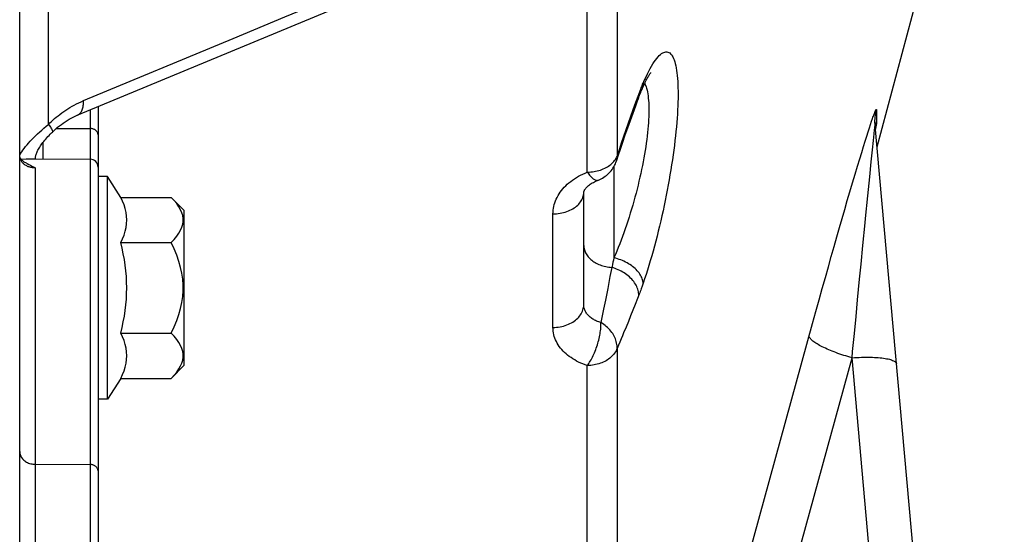
# Model space of a CAD drawing. Units: millimetres. Extents: x 0 to 594, y 0 to 420.
# Drawn here: x 333 to 349, y 207 to 215 of the extents above; entities that cross this region are included whole.
import ezdxf

# ---------------------------------------------------------------- set-up
doc = ezdxf.new("R2010")
doc.units = ezdxf.units.MM
doc.header["$LTSCALE"] = 32.67
doc.layers.get('0').update_dxf_attribs({"linetype": 'CONTINUOUS'})
doc.layers.add('AXES', color=7, linetype='CONTINUOUS')
doc.layers.add('SOLIDES', color=7, linetype='CONTINUOUS')
doc.styles.get("Standard").update_dxf_attribs({"font": 'txt', "width": 0.85})
doc.dimstyles.new('DIMSTYLE_3', dxfattribs={"dimtxt": 3.5, "dimasz": 3.5, "dimexe": 1.5, "dimexo": 1, "dimgap": 0.875, "dimtad": 1, "dimdec": 4, "dimlfac": 4, "dimtxsty": 'STANDARD', "dimblk": '_FILLED', "dimblk1": '_FILLED', "dimblk2": '_FILLED', "dimcen": 0.09, "dimclrt": 5, "dimadec": 0, "dimazin": 0, "dimtp": 0.0001, "dimtm": 0.0001, "dimtfac": 1, "dimtdec": 4, "dimtofl": 0, "dimtmove": 0, "dimatfit": 3, "dimldrblk": '_FILLED', "dimfxl": 1, "dimtolj": 1, "dimarcsym": 0})

# ---------------------------------------------------------------- blocks, each defined once
blk = doc.blocks.new('_FILLED')
at = {"color": 0, "linetype": 'BYBLOCK'}
blk.add_solid([(0, 0), (-1, 0.2143), (-1, -0.2143)], dxfattribs=at)
blk = doc.blocks.new('*D29')
at = {"color": 2, "linetype": 'CONTINUOUS'}
for p, q in [((349.37, 216.744), (349.37, 177.123)), ((333.12, 175.869), (333.12, 142.294)), ((349.37, 170.717), (349.37, 142.294)), ((333.12, 143.794), (341.245, 143.794)), ((349.37, 143.794), (341.245, 143.794)), ((341.245, 143.794), (360.144, 143.794))]:
    blk.add_line(p, q, dxfattribs=at)
at = {"color": 2, "linetype": 'CONTINUOUS', "xscale": 3.5, "yscale": 3.5, "zscale": 3.5, "rotation": 180}
blk.add_blockref('_FILLED', (333.12, 143.794), dxfattribs=at)
at = {"color": 2, "linetype": 'CONTINUOUS', "xscale": 3.5, "yscale": 3.5, "zscale": 3.5}
blk.add_blockref('_FILLED', (349.37, 143.794), dxfattribs=at)
at = {"color": 5, "linetype": 'CONTINUOUS', "insert": (354.194, 148.169), "char_height": 3.5, "width": 8.925, "attachment_point": 1, "line_spacing_factor": 0.9}
blk.add_mtext('65', dxfattribs=at)

msp = doc.modelspace()

# ---------------------------------------------------------------- linework, layer by layer
at = {"layer": 'AXES', "color": 7, "linetype": 'CONTINUOUS'}
for p, q in [((346.79907, 212.998598), (347.86967, 216.994132)), ((334.51967, 212.522782), (334.36967, 212.522782)), ((334.730867, 212.191158), (334.51967, 212.522782)), ((334.51967, 208.972782), (334.51967, 212.522782)), ((334.730867, 212.191158), (335.536336, 212.191158)), ((335.536336, 212.191158), (335.74467, 211.982824)), ((335.74467, 209.51274), (335.74467, 211.982824)), ((334.730867, 211.46947), (335.536336, 211.46947)), ((334.730867, 210.026094), (335.536336, 210.026094)), ((335.536336, 209.304406), (335.74467, 209.51274)), ((334.730867, 209.304406), (334.51967, 208.972782)), ((334.730867, 209.304406), (335.536336, 209.304406)), ((334.51967, 208.972782), (334.36967, 208.972782))]:
    msp.add_line(p, q, dxfattribs=at)
for points in [[(334.730867, 211.46947), (334.760675, 211.529408), (334.785035, 211.589427), (334.803949, 211.649528), (334.81738, 211.709736), (334.825364, 211.770025), (334.828003, 211.830314), (334.825364, 211.890603), (334.81738, 211.950892), (334.803949, 212.0111), (334.785035, 212.0712), (334.760675, 212.13122), (334.730867, 212.191158)], [(335.708313, 211.946486), (335.687726, 211.993597), (335.660239, 212.041566), (335.625839, 212.090571), (335.584538, 212.140435), (335.536336, 212.191158)], [(335.536336, 211.46947), (335.584465, 211.520086), (335.62572, 211.569879), (335.660102, 211.618848), (335.687611, 211.666832), (335.708247, 211.713992), (335.722007, 211.760811), (335.728888, 211.807226), (335.728894, 211.853301), (335.722031, 211.899705), (335.708313, 211.946486)], [(335.536336, 210.026094), (335.584465, 210.127327), (335.62572, 210.226912), (335.660102, 210.32485), (335.687611, 210.420818), (335.708247, 210.515138), (335.722007, 210.608776), (335.728888, 210.701607), (335.728894, 210.793756), (335.722031, 210.886564), (335.708313, 210.980126), (335.687726, 211.074347), (335.660239, 211.170287), (335.625839, 211.268297), (335.584538, 211.368024), (335.536336, 211.46947)], [(334.730867, 209.304406), (334.760675, 209.364345), (334.785035, 209.424364), (334.803949, 209.484464), (334.81738, 209.544672), (334.825364, 209.604961), (334.828003, 209.66525), (334.825364, 209.72554), (334.81738, 209.785829), (334.803949, 209.846037), (334.785035, 209.906137), (334.760675, 209.966156), (334.730867, 210.026094)], [(335.708247, 209.548928), (335.722007, 209.595747), (335.728888, 209.642163), (335.728894, 209.688237), (335.722031, 209.734641), (335.708313, 209.781422), (335.687726, 209.828533), (335.660239, 209.876503), (335.625839, 209.925508), (335.584538, 209.975371), (335.536336, 210.026094)], [(335.536336, 209.304406), (335.584465, 209.355023), (335.62572, 209.404815), (335.660102, 209.453784), (335.687611, 209.501768), (335.708247, 209.548928)]]:
    msp.add_lwpolyline(points, dxfattribs=at)
msp.add_arc((332.098499, 210.747782), 2.729505, 344.6685472, 15.3314528, dxfattribs=at)
at = {"layer": 'SOLIDES', "color": 7, "linetype": 'CONTINUOUS'}
for p, q in [((333.11967, 176.869145), (333.11967, 359.994132)), ((334.036284, 213.500403), (341.782194, 216.715469)), ((334.36967, 213.638805), (334.36967, 191.882291)), ((347.619533, 203.832811), (346.769335, 213.330786)), ((333.139536, 212.802395), (333.224381, 212.802921)), ((333.368579, 212.803405), (334.245215, 212.799122)), ((342.642786, 212.773568), (342.668582, 212.851025)), ((342.11967, 210.478097), (342.11967, 212.270126))]:
    msp.add_line(p, q, dxfattribs=at)
at = {"layer": 'SOLIDES', "color": 9, "linetype": 'CONTINUOUS'}
for p, q in [((333.577173, 213.355539), (333.577154, 275.632742)), ((342.651157, 217.272226), (342.651157, 212.843739)), ((342.17692, 212.594101), (342.17692, 217.020144)), ((334.138527, 213.733428), (336.5236, 214.723735)), ((342.952243, 213.71085), (342.996858, 213.833077)), ((342.996858, 213.833077), (343.004694, 213.85424)), ((342.910308, 213.594661), (342.952243, 213.71085)), ((334.245215, 213.587152), (334.245215, 191.757292)), ((342.870835, 213.483966), (342.910308, 213.594661)), ((346.792078, 213.583492), (346.792078, 213.395686)), ((342.796438, 213.271926), (342.833092, 213.376968)), ((342.833092, 213.376968), (342.870835, 213.483966)), ((346.677292, 213.299161), (346.695843, 213.355527)), ((346.695843, 213.355527), (346.712536, 213.405225)), ((346.779214, 213.339724), (346.785096, 213.367828)), ((346.785096, 213.367828), (346.792078, 213.395686)), ((346.791183, 213.38013), (346.790154, 213.370896)), ((333.706346, 213.291844), (334.245215, 213.289492)), ((342.760463, 213.167699), (342.796438, 213.271926)), ((346.634369, 213.165376), (346.656826, 213.235879)), ((346.656826, 213.235879), (346.677292, 213.299161)), ((346.742374, 213.097637), (346.753991, 213.206014)), ((346.753991, 213.206014), (346.760737, 213.266696)), ((346.760737, 213.266696), (346.764413, 213.298169)), ((346.775379, 213.286723), (346.773913, 213.279645)), ((346.780129, 213.310524), (346.775379, 213.286723)), ((346.78235, 213.322256), (346.780129, 213.310524)), ((346.784434, 213.333778), (346.78235, 213.322256)), ((333.495217, 212.802786), (333.495237, 213.07186)), ((342.688193, 212.954775), (342.72457, 213.062578)), ((342.72457, 213.062578), (342.760463, 213.167699)), ((346.583244, 213.001762), (346.609864, 213.087432)), ((346.609864, 213.087432), (346.634369, 213.165376)), ((346.726895, 212.949549), (346.742374, 213.097637)), ((333.11967, 212.864772), (333.134886, 212.889671)), ((342.651157, 212.843739), (342.688193, 212.954775)), ((346.522828, 212.804255), (346.554322, 212.907685)), ((346.554322, 212.907685), (346.583244, 213.001762)), ((346.707224, 212.758101), (346.726895, 212.949549)), ((346.487956, 212.688702), (346.522828, 212.804255)), ((346.682934, 212.51857), (346.707224, 212.758101)), ((333.368579, 212.660753), (333.368579, 199.103968)), ((342.60222, 212.682903), (342.60222, 211.225639)), ((346.449823, 212.561249), (346.487956, 212.688702)), ((346.367127, 212.281658), (346.408964, 212.423632)), ((346.408964, 212.423632), (346.449823, 212.561249)), ((346.65238, 212.213937), (346.682934, 212.51857)), ((346.32535, 212.138989), (346.367127, 212.281658)), ((346.283898, 211.996565), (346.32535, 212.138989)), ((346.616848, 211.856184), (346.65238, 212.213937)), ((346.242477, 211.853493), (346.283898, 211.996565)), ((341.628396, 210.115167), (341.628396, 211.926315)), ((346.200521, 211.707843), (346.242477, 211.853493)), ((346.157776, 211.558743), (346.200521, 211.707843)), ((346.113958, 211.405211), (346.157776, 211.558743)), ((346.068922, 211.246711), (346.113958, 211.405211)), ((346.544867, 211.122825), (346.574181, 211.422726)), ((342.586422, 211.155497), (342.578551, 211.12186)), ((342.594313, 211.190094), (342.586422, 211.155497)), ((342.60222, 211.225639), (342.594313, 211.190094)), ((346.022596, 211.082963), (346.068922, 211.246711)), ((342.566783, 211.073189), (342.538583, 210.926602)), ((345.974916, 210.913716), (346.022596, 211.082963)), ((346.521903, 210.886816), (346.544867, 211.122825)), ((342.538583, 210.926602), (342.502289, 210.739508)), ((345.925888, 210.738951), (345.974916, 210.913716)), ((346.489729, 210.554672), (346.521903, 210.886816)), ((342.502289, 210.739508), (342.46566, 210.552532)), ((343.067733, 210.819975), (343.051918, 210.774523)), ((345.875503, 210.558601), (345.925888, 210.738951)), ((342.46566, 210.552532), (342.436653, 210.405885)), ((342.977849, 210.57696), (342.94046, 210.481827)), ((343.004694, 210.645968), (342.977849, 210.57696)), ((345.823739, 210.372547), (345.875503, 210.558601)), ((346.464395, 210.291976), (346.489729, 210.554672)), ((342.904042, 210.390118), (342.867872, 210.299982)), ((342.94046, 210.481827), (342.904042, 210.390118)), ((345.770567, 210.180626), (345.823739, 210.372547)), ((342.831569, 210.210488), (342.794604, 210.120372)), ((342.867872, 210.299982), (342.831569, 210.210488)), ((346.438015, 210.017392), (346.464395, 210.291976)), ((344.045514, 203.915712), (345.770567, 210.180626)), ((346.410561, 209.730535), (346.438015, 210.017392)), ((342.651157, 209.781394), (342.651157, 206.209809)), ((344.730706, 203.565037), (346.401171, 209.632166)), ((346.401171, 209.632166), (346.410561, 209.730535)), ((346.908922, 203.959894), (346.401171, 209.632166)), ((342.17692, 205.907847), (342.17692, 209.507603)), ((333.368579, 207.932987), (334.245215, 207.929854))]:
    msp.add_line(p, q, dxfattribs=at)
for points in [[(336.5236, 214.723735), (337.351766, 215.067604), (338.198178, 215.419022), (339.072884, 215.782264)], [(343.136018, 214.161825), (343.158271, 214.205715), (343.180263, 214.246697), (343.201957, 214.284763), (343.223373, 214.319958), (343.24449, 214.352264), (343.265209, 214.381583), (343.285518, 214.407896), (343.30543, 214.431246), (343.324887, 214.451623), (343.343888, 214.46903), (343.362435, 214.483485), (343.38047, 214.494987), (343.397993, 214.503539), (343.415004, 214.509155), (343.431447, 214.511858), (343.447319, 214.511642), (343.462622, 214.508525), (343.477305, 214.502555), (343.491363, 214.493725), (343.504801, 214.482051), (343.517575, 214.467605), (343.529681, 214.450381), (343.541123, 214.430387), (343.551864, 214.407721), (343.5619, 214.382371), (343.571235, 214.354346), (343.579837, 214.323761), (343.587704, 214.290605), (343.594837, 214.254883), (343.601212, 214.216737), (343.606825, 214.17615), (343.61168, 214.133127), (343.615757, 214.087835), (343.619054, 214.040255), (343.621574, 213.990388), (343.623305, 213.938431), (343.624246, 213.884365), (343.624399, 213.828187), (343.623761, 213.770114), (343.622331, 213.710133), (343.62011, 213.648234), (343.617105, 213.584643), (343.613313, 213.519342), (343.608737, 213.452324), (343.603388, 213.383826), (343.597263, 213.313822), (343.590366, 213.242314), (343.58272, 213.169581), (343.574321, 213.095606), (343.565173, 213.020383), (343.555308, 212.944207), (343.544726, 212.86708), (343.533428, 212.788977), (343.521445, 212.710154), (343.508775, 212.630594), (343.495422, 212.550295), (343.481425, 212.469541), (343.466781, 212.388312), (343.451495, 212.306611), (343.435619, 212.224766), (343.419157, 212.142789), (343.402107, 212.060657), (343.384517, 211.978644), (343.366385, 211.896737), (343.347714, 211.814945), (343.328564, 211.733571), (343.308935, 211.652627), (343.288827, 211.572102), (343.268294, 211.492272), (343.247331, 211.41312), (343.225942, 211.334669), (343.204202, 211.257253), (343.18209, 211.180824), (343.159627, 211.105443), (343.136946, 211.031609), (343.114093, 210.959495), (343.091022, 210.888947), (343.067733, 210.819975)], [(343.067733, 214.012582), (343.090755, 214.065276), (343.113517, 214.115019), (343.136018, 214.161825)], [(343.092422, 214.008895), (343.096387, 214.001143), (343.105722, 213.97946), (343.114324, 213.955734), (343.122191, 213.929999), (343.129324, 213.902292), (343.135699, 213.87264), (343.141312, 213.841081), (343.146167, 213.807658), (343.150244, 213.772404), (343.153541, 213.735362), (343.156061, 213.69658), (343.157792, 213.6561), (343.158733, 213.613972), (343.158885, 213.570249), (343.158248, 213.524975), (343.156817, 213.478209), (343.154597, 213.430006), (343.151592, 213.380407), (343.1478, 213.329472), (343.143223, 213.277264), (343.137875, 213.223822), (343.13175, 213.169204), (343.124853, 213.113485), (343.117207, 213.056728), (343.108808, 212.999004), (343.09966, 212.940383), (343.089795, 212.880936), (343.079213, 212.820749), (343.067914, 212.759884), (343.055932, 212.698374), (343.043262, 212.636292), (343.029909, 212.573721), (343.015912, 212.510711), (343.001268, 212.447335), (342.985981, 212.383683), (342.970106, 212.319835), (342.953644, 212.255889), (342.936594, 212.191917), (342.919004, 212.127953), (342.900872, 212.06408), (342.882201, 212.000393), (342.863051, 211.936949), (342.843422, 211.873849), (342.823314, 211.811175), (342.802781, 211.748955), (342.781817, 211.687275), (342.760429, 211.626243), (342.738689, 211.56593), (342.716577, 211.506392), (342.694114, 211.447777), (342.671433, 211.39029), (342.64858, 211.334059), (342.625509, 211.279144), (342.60222, 211.225639)], [(343.004694, 213.85424), (343.012539, 213.8751), (343.020395, 213.895656), (343.028261, 213.915912), (343.036138, 213.935866), (343.044024, 213.95551), (343.051918, 213.974842), (343.059821, 213.993866), (343.067733, 214.012582)], [(343.067733, 214.012582), (343.066562, 213.990881), (343.063865, 213.969523), (343.05965, 213.948577), (343.053932, 213.928109), (343.046727, 213.908184), (343.044684, 213.903267)], [(342.996858, 213.833077), (342.996667, 213.814279), (342.995022, 213.795799), (342.99193, 213.777693), (342.987399, 213.760015), (342.983212, 213.747467)], [(333.577173, 213.355539), (333.600696, 213.37846), (333.625103, 213.401314), (333.650395, 213.424099), (333.676524, 213.446828), (333.703538, 213.469487), (333.731576, 213.492043), (333.760712, 213.514561), (333.790873, 213.536974), (333.821975, 213.559054), (333.854036, 213.580806), (333.887037, 213.602226), (333.920842, 213.623071), (333.955467, 213.643344), (333.990895, 213.663043), (334.026935, 213.681925), (334.063521, 213.699907), (334.100719, 213.717075), (334.138527, 213.733428)], [(334.043883, 213.503591), (334.050049, 213.506384), (334.060603, 213.512334), (334.070588, 213.519523), (334.079975, 213.52793), (334.088741, 213.537533), (334.09686, 213.548305), (334.10431, 213.560217), (334.111071, 213.573236), (334.117125, 213.587328), (334.122455, 213.602452), (334.127046, 213.618568), (334.130887, 213.635633), (334.133965, 213.653598), (334.136274, 213.672416), (334.137806, 213.692034), (334.138558, 213.7124), (334.138527, 213.733457)], [(346.712536, 213.405225), (346.727421, 213.448446), (346.734218, 213.467753), (346.740584, 213.485521), (346.74654, 213.501838), (346.752086, 213.516703), (346.757223, 213.530116), (346.761973, 213.542175), (346.76634, 213.552881), (346.770322, 213.562232), (346.773934, 213.570314), (346.77717, 213.577107), (346.780037, 213.582629), (346.782565, 213.58703), (346.784749, 213.590289), (346.786595, 213.592424), (346.788154, 213.593635), (346.789425, 213.593926), (346.79041, 213.59329), (346.791163, 213.591912), (346.7917, 213.589851), (346.792006, 213.587045), (346.792078, 213.583492)], [(346.766523, 213.39314), (346.76684, 213.414531), (346.76825, 213.443021), (346.770785, 213.471435), (346.774441, 213.499732), (346.779214, 213.527869), (346.785096, 213.555803), (346.792078, 213.583492)], [(333.134886, 212.889671), (333.152941, 212.91722), (333.172239, 212.944872), (333.192787, 212.972675), (333.214675, 213.000654), (333.237844, 213.028826), (333.262302, 213.057231), (333.288218, 213.085938), (333.315634, 213.115074), (333.344428, 213.144589), (333.374528, 213.174301), (333.40596, 213.204289), (333.438591, 213.234558), (333.472111, 213.264816), (333.50638, 213.294986), (333.541422, 213.325214), (333.577173, 213.355539)], [(333.577173, 213.355539), (333.588868, 213.339887), (333.59953, 213.325098), (333.60912, 213.311224), (333.617606, 213.298312), (333.624958, 213.286408), (333.631151, 213.275552), (333.636164, 213.265783), (333.639978, 213.257134), (333.642581, 213.249635), (333.643963, 213.243313), (333.64412, 213.238189), (333.643051, 213.234281), (333.641646, 213.232345)], [(346.790154, 213.370896), (346.789526, 213.366013), (346.78882, 213.360949), (346.788054, 213.355753), (346.78723, 213.350428), (346.786344, 213.34497)], [(346.792078, 213.395686), (346.792005, 213.392172), (346.791832, 213.388413), (346.791561, 213.384407), (346.791183, 213.38013)], [(334.36967, 213.188994), (334.369197, 213.197728), (334.367781, 213.206395), (334.365434, 213.214931), (334.362173, 213.22327), (334.358022, 213.23135), (334.353014, 213.239109), (334.347185, 213.246489), (334.340581, 213.253434), (334.333251, 213.259891), (334.32525, 213.265812), (334.316639, 213.271151), (334.307484, 213.275868), (334.297854, 213.279928), (334.28782, 213.2833), (334.277461, 213.285958), (334.266853, 213.287882), (334.256077, 213.289057), (334.245215, 213.289476)], [(346.764413, 213.298169), (346.766237, 213.312861), (346.766971, 213.318443), (346.767594, 213.322923), (346.768113, 213.326383), (346.768533, 213.328872), (346.76886, 213.33046), (346.769104, 213.331222), (346.769268, 213.331204), (346.769335, 213.330787)], [(346.772454, 213.295945), (346.774441, 213.311416), (346.779214, 213.339724)], [(346.786344, 213.34497), (346.785413, 213.33942), (346.784434, 213.333778)], [(333.178746, 212.729231), (333.169771, 212.738259), (333.161454, 212.747718), (333.153822, 212.757585), (333.146913, 212.767807), (333.140739, 212.77837), (333.135293, 212.789306), (333.130595, 212.800618), (333.126697, 212.812237), (333.123639, 212.824084), (333.121441, 212.836104), (333.120114, 212.84827), (333.119856, 212.855401)], [(333.368579, 212.660753), (333.354188, 212.660852), (333.339828, 212.661629), (333.325548, 212.663084), (333.311383, 212.665215), (333.297393, 212.668017), (333.283668, 212.671475), (333.270264, 212.675569), (333.257212, 212.680285), (333.24455, 212.685609), (333.232328, 212.691514), (333.220576, 212.697983), (333.209306, 212.70501), (333.198549, 212.712579), (333.18835, 212.720661), (333.178746, 212.729231)], [(342.17692, 212.594101), (342.203798, 212.594905), (342.230572, 212.596681), (342.257166, 212.599426), (342.283502, 212.60313), (342.309504, 212.607783), (342.335097, 212.613372), (342.360207, 212.619881), (342.384761, 212.62729), (342.408688, 212.635578), (342.431919, 212.644721), (342.454386, 212.654693), (342.476025, 212.665464), (342.496772, 212.677005), (342.516568, 212.68928), (342.535355, 212.702255), (342.55308, 212.715892), (342.56969, 212.730152), (342.585137, 212.744993), (342.599377, 212.760372), (342.612369, 212.776245), (342.624075, 212.792567), (342.634461, 212.809288), (342.643497, 212.826362), (342.651157, 212.843739)], [(342.651157, 212.843739), (342.651662, 212.827215), (342.650759, 212.811101), (342.648467, 212.795381), (342.644777, 212.779993), (342.642784, 212.773563)], [(341.628396, 211.926315), (341.629256, 211.956394), (341.631747, 211.986321), (341.63587, 212.016093), (341.641627, 212.045724), (341.649016, 212.075201), (341.658028, 212.104483), (341.668695, 212.133639), (341.680986, 212.1626), (341.694799, 212.191121), (341.710137, 212.219163), (341.726997, 212.246762), (341.745278, 212.27379), (341.764975, 212.300232), (341.786091, 212.326099), (341.808534, 212.351297), (341.832255, 212.37579), (341.857303, 212.39961), (341.883727, 212.42276), (341.911594, 212.445301), (341.940838, 212.467169), (341.971309, 212.488183), (342.003056, 212.508343), (342.03603, 212.527644), (342.069934, 212.545892), (342.104667, 212.563019), (342.140329, 212.579089), (342.17692, 212.594101)], [(342.17692, 212.594101), (342.189096, 212.577172), (342.201082, 212.561196), (342.212908, 212.546245), (342.224673, 212.53242), (342.236349, 212.519757), (342.247771, 212.508236), (342.258955, 212.497928), (342.269945, 212.488888), (342.28059, 212.481081), (342.290906, 212.474559), (342.30093, 212.46937), (342.310525, 212.465475), (342.319707, 212.462909), (342.328508, 212.461705), (342.336805, 212.461821), (342.344616, 212.463277), (342.348504, 212.464573)], [(341.628396, 211.926315), (341.657127, 211.927229), (341.685734, 211.929278), (341.714122, 211.932454), (341.742198, 211.936748), (341.769869, 211.942144), (341.797042, 211.948627), (341.823629, 211.956173), (341.84954, 211.964757), (341.874691, 211.974352), (341.898999, 211.984926), (341.922381, 211.996444), (341.944763, 212.008867), (341.966068, 212.022155), (341.986227, 212.036263), (342.005174, 212.051145), (342.022845, 212.066752), (342.039181, 212.083031), (342.05413, 212.09993), (342.067641, 212.117392), (342.079669, 212.135359), (342.090176, 212.153772), (342.099126, 212.17257), (342.106489, 212.191691), (342.112241, 212.211071), (342.116364, 212.230647), (342.118842, 212.250354), (342.11967, 212.270126)], [(346.574181, 211.422726), (346.609724, 211.784086), (346.616848, 211.856184)], [(342.11967, 211.424759), (342.120266, 211.407503), (342.122052, 211.390287), (342.125024, 211.373154), (342.129176, 211.356145), (342.134497, 211.339298), (342.140974, 211.322655), (342.148592, 211.306256)], [(342.148592, 211.306256), (342.157333, 211.290139), (342.167176, 211.274343), (342.178098, 211.258906), (342.190072, 211.243864), (342.20307, 211.229253), (342.217062, 211.215108), (342.232013, 211.201463), (342.247888, 211.18835), (342.264649, 211.175801), (342.282256, 211.163845), (342.300668, 211.152511), (342.31984, 211.141826), (342.339727, 211.131815), (342.360281, 211.122503), (342.381454, 211.113911), (342.403194, 211.10606), (342.42545, 211.098968), (342.448169, 211.092654), (342.471297, 211.087131), (342.494779, 211.082412), (342.518558, 211.07851), (342.542579, 211.075433), (342.566783, 211.073189)], [(343.067733, 210.819975), (343.066562, 210.837849), (343.063865, 210.855971), (343.05965, 210.874282), (343.053932, 210.892726), (343.046727, 210.911242), (343.038059, 210.929774), (343.027956, 210.948262), (343.016449, 210.966647), (343.003575, 210.984871), (342.989374, 211.002878), (342.973892, 211.020608), (342.957178, 211.038007), (342.939284, 211.05502), (342.920267, 211.071592), (342.900188, 211.087671), (342.879109, 211.103206), (342.857099, 211.118147), (342.834225, 211.132448), (342.810562, 211.146064), (342.786184, 211.15895), (342.761168, 211.171067), (342.735593, 211.182375), (342.70954, 211.19284), (342.683092, 211.202428), (342.656333, 211.211108), (342.629347, 211.218853), (342.60222, 211.225639)], [(342.578551, 211.12186), (342.5707, 211.089169), (342.566783, 211.073189)], [(342.996858, 210.625683), (342.996667, 210.645655), (342.995022, 210.665856), (342.99193, 210.686224), (342.987399, 210.7067), (342.981443, 210.72722), (342.974081, 210.747723), (342.965333, 210.768147), (342.955228, 210.788432), (342.943794, 210.808516), (342.931066, 210.828338), (342.917084, 210.847839), (342.901888, 210.86696), (342.885524, 210.885644), (342.868043, 210.903834), (342.849495, 210.921476), (342.829938, 210.938516), (342.80943, 210.954904), (342.788032, 210.97059), (342.76581, 210.985527), (342.742829, 210.99967), (342.71916, 211.012975), (342.694872, 211.025405), (342.670041, 211.03692), (342.644739, 211.047486), (342.619044, 211.057071), (342.593032, 211.065648), (342.566783, 211.073189)], [(343.051918, 210.774523), (343.036138, 210.73037), (343.028261, 210.708781), (343.020395, 210.687518), (343.012539, 210.666579), (343.004694, 210.645968)], [(341.628396, 210.115167), (341.657127, 210.116131), (341.685734, 210.118294), (341.714122, 210.121647), (341.742198, 210.126179), (341.769868, 210.131876), (341.797042, 210.138719), (341.823628, 210.146684), (341.84954, 210.155746), (341.874691, 210.165875), (341.898998, 210.177037), (341.922381, 210.189195), (341.944762, 210.202309), (341.966068, 210.216336), (341.986227, 210.231229), (342.005173, 210.246938), (342.022844, 210.263413), (342.039181, 210.280598), (342.05413, 210.298436), (342.06764, 210.316869), (342.079669, 210.335835), (342.090176, 210.355272), (342.099125, 210.375116), (342.106489, 210.3953), (342.112241, 210.415758), (342.116364, 210.436423), (342.118842, 210.457225), (342.11967, 210.478097)], [(342.393932, 210.192491), (342.375908, 210.198196), (342.358346, 210.204371), (342.341271, 210.210999), (342.324724, 210.218051), (342.30871, 210.225521), (342.293195, 210.233427), (342.27819, 210.241765), (342.263736, 210.250512), (342.249857, 210.259663), (342.23658, 210.269197), (342.223923, 210.279102), (342.211892, 210.289382), (342.2005, 210.30003), (342.189781, 210.311018), (342.179767, 210.322326), (342.170487, 210.333915), (342.161944, 210.345781), (342.154128, 210.357954), (342.147053, 210.370424), (342.140749, 210.383161), (342.135231, 210.396161), (342.130514, 210.409419), (342.126624, 210.422895), (342.123587, 210.43653), (342.121414, 210.450286), (342.120106, 210.46415), (342.11967, 210.478097)], [(342.436653, 210.405885), (342.405061, 210.247944), (342.393932, 210.192491)], [(342.17692, 209.507603), (342.140794, 209.520285), (342.105686, 209.533866), (342.071598, 209.548347), (342.038517, 209.56374), (342.006456, 209.580035), (341.975447, 209.597199), (341.945455, 209.61525), (341.916515, 209.634173), (341.88877, 209.65388), (341.862231, 209.674368), (341.836887, 209.695643), (341.81284, 209.717637), (341.790078, 209.740372), (341.768613, 209.763828), (341.74859, 209.787869), (341.730037, 209.812462), (341.712925, 209.837642), (341.697312, 209.863378), (341.683178, 209.889695), (341.670542, 209.916571), (341.659518, 209.9439), (341.650109, 209.971724), (341.642312, 210.000005), (341.636231, 210.028512), (341.631903, 210.057169), (341.629291, 210.086054), (341.628396, 210.115167)], [(342.17692, 209.507603), (342.189096, 209.524291), (342.201082, 209.542035), (342.212908, 209.560764), (342.224673, 209.580373), (342.236349, 209.600811), (342.247771, 209.622074), (342.258955, 209.644059), (342.269945, 209.666675), (342.28059, 209.68993), (342.290906, 209.71372), (342.30093, 209.73794), (342.310525, 209.762594), (342.319707, 209.787576), (342.328508, 209.812776), (342.336805, 209.838196), (342.344616, 209.863728), (342.351971, 209.889262), (342.358755, 209.914795), (342.364993, 209.940222), (342.370716, 209.965432), (342.375812, 209.990425), (342.380316, 210.015093), (342.384261, 210.039332), (342.387537, 210.063142), (342.39019, 210.086419), (342.39226, 210.109063), (342.39363, 210.13108), (342.3943, 210.152404), (342.39438, 210.172905), (342.393932, 210.192491)], [(342.651157, 209.781394), (342.651662, 209.802847), (342.650759, 209.824368), (342.648467, 209.845962), (342.644777, 209.867717), (342.639691, 209.889582), (342.633259, 209.911348), (342.625477, 209.932993), (342.616337, 209.954548), (342.605927, 209.975843), (342.594253, 209.996821), (342.581303, 210.017497), (342.567184, 210.03776), (342.551918, 210.057531), (342.535501, 210.07679), (342.518041, 210.095488), (342.499579, 210.113532), (342.480128, 210.130874), (342.459786, 210.147514), (342.438618, 210.163396), (342.41665, 210.178415), (342.393932, 210.192491)], [(342.794604, 210.120372), (342.756308, 210.028176), (342.736581, 209.981123), (342.716226, 209.932962), (342.695164, 209.883537), (342.673474, 209.833013), (342.651157, 209.781394)], [(346.401171, 209.632166), (346.368028, 209.641418), (346.335038, 209.650992), (346.30227, 209.660868), (346.269793, 209.671024), (346.237676, 209.681441), (346.205985, 209.692094), (346.174787, 209.702963), (346.144149, 209.714024), (346.114135, 209.725254), (346.084807, 209.736629), (346.056229, 209.748126), (346.028459, 209.759719), (346.001557, 209.771386), (345.975578, 209.783101), (345.950579, 209.794839), (345.92661, 209.806576), (345.903724, 209.818287), (345.881967, 209.829948), (345.861386, 209.841533), (345.842025, 209.853019), (345.823923, 209.864381), (345.807119, 209.875596), (345.791649, 209.886639), (345.777544, 209.897488), (345.764835, 209.90812), (345.753549, 209.918512), (345.743708, 209.928643), (345.735335, 209.93849), (345.728446, 209.948034), (345.723056, 209.957254), (345.719177, 209.966131), (345.716816, 209.974646), (345.715978, 209.982782)], [(342.651157, 209.781394), (342.643497, 209.762336), (342.634461, 209.743611), (342.624075, 209.725271), (342.612369, 209.707371), (342.599377, 209.689962), (342.585137, 209.673095), (342.56969, 209.656818), (342.55308, 209.641178), (342.535355, 209.626222), (342.516568, 209.611991), (342.496772, 209.598528), (342.476025, 209.585871), (342.454386, 209.574057), (342.431919, 209.563121), (342.408688, 209.553093), (342.384761, 209.544003), (342.360207, 209.535877), (342.335097, 209.528739), (342.309504, 209.522609), (342.283502, 209.517506), (342.257166, 209.513443), (342.230572, 209.510433), (342.203798, 209.508484), (342.17692, 209.507603)], [(346.401171, 209.632166), (346.438832, 209.634761), (346.476297, 209.636934), (346.513469, 209.638682), (346.550254, 209.639998), (346.586558, 209.640879), (346.622287, 209.641324), (346.657351, 209.641331), (346.691659, 209.640901), (346.725125, 209.640033), (346.757662, 209.638731), (346.789187, 209.636998), (346.819621, 209.634838), (346.848884, 209.632257), (346.876902, 209.629261), (346.903604, 209.625859), (346.928921, 209.622058), (346.952789, 209.617868), (346.975146, 209.613301), (346.995936, 209.608367), (347.015105, 209.60308), (347.032604, 209.597453), (347.048388, 209.5915), (347.062418, 209.585237), (347.074657, 209.578679), (347.085074, 209.571844), (347.093643, 209.564748), (347.100341, 209.557411), (347.105151, 209.54985), (347.108062, 209.542085), (347.108932, 209.536926)], [(333.11967, 208.137773), (333.120365, 208.122512), (333.122447, 208.107335), (333.125903, 208.092328), (333.130715, 208.077573), (333.136856, 208.063154), (333.144292, 208.049149), (333.152982, 208.035637), (333.162876, 208.022693), (333.173921, 208.010389), (333.186054, 207.998794), (333.199208, 207.987971), (333.21331, 207.977982), (333.228282, 207.968881), (333.24404, 207.96072), (333.260497, 207.953543), (333.277561, 207.947391), (333.295138, 207.942297), (333.313128, 207.938291), (333.331434, 207.935394), (333.349951, 207.933623), (333.368579, 207.932987)], [(334.36967, 207.827461), (334.369197, 207.83636), (334.367781, 207.845192), (334.365434, 207.85389), (334.362173, 207.862388), (334.358022, 207.870622), (334.353014, 207.878528), (334.347185, 207.886049), (334.340581, 207.893126), (334.333251, 207.899706), (334.32525, 207.905739), (334.31664, 207.91118), (334.307484, 207.915987), (334.297854, 207.920124), (334.287821, 207.92356), (334.277461, 207.926269), (334.266853, 207.928229), (334.256077, 207.929427), (334.245215, 207.929854)]]:
    msp.add_lwpolyline(points, dxfattribs=at)
at = {"layer": 'SOLIDES', "color": 7, "linetype": 'CONTINUOUS'}
for points in [[(343.116683, 214.057668), (343.125635, 214.074713), (343.134219, 214.090561), (343.142417, 214.105222), (343.15017, 214.118638), (343.157467, 214.13084), (343.16428, 214.141836), (343.170523, 214.151548), (343.176175, 214.160012), (343.18121, 214.167254), (343.185518, 214.1732), (343.189071, 214.177895), (343.190833, 214.180141)], [(343.077658, 213.97763), (343.087849, 213.999395), (343.097759, 214.019984), (343.107376, 214.039408), (343.116683, 214.057668)], [(343.000736, 213.794231), (343.01001, 213.818225), (343.019147, 213.841354), (343.028136, 213.86361)], [(343.028136, 213.86361), (343.036968, 213.884989), (343.044675, 213.903245)], [(343.044684, 213.903267), (343.056557, 213.930724), (343.06722, 213.954734), (343.077658, 213.97763)], [(342.668582, 212.851025), (342.705623, 212.961081), (342.74367, 213.072761), (342.78271, 213.185988), (342.822739, 213.300705), (342.863761, 213.416875), (342.905773, 213.534427), (342.948759, 213.653259), (342.983212, 213.747467)], [(342.983211, 213.747465), (342.991335, 213.769375), (343.000736, 213.794231)], [(333.641643, 213.232342), (333.669536, 213.259018), (333.697181, 213.284006), (333.72556, 213.308275), (333.754614, 213.331772), (333.784314, 213.354471), (333.81459, 213.376311), (333.84536, 213.397227), (333.876574, 213.417178), (333.908153, 213.436105), (333.940005, 213.453947), (333.972045, 213.470648), (334.004173, 213.486152), (334.036284, 213.500403)], [(346.769335, 213.330788), (346.768561, 213.340124), (346.767779, 213.351588), (346.767199, 213.362719), (346.766805, 213.373513), (346.766585, 213.383939), (346.766523, 213.393128)], [(333.36967, 212.803747), (333.369817, 212.810841), (333.370461, 212.820418), (333.371642, 212.830525), (333.373386, 212.84114), (333.375736, 212.852336), (333.378721, 212.864074), (333.382356, 212.876299), (333.386693, 212.889087), (333.391758, 212.902402), (333.397562, 212.916203), (333.404177, 212.930579), (333.411636, 212.945518), (333.419946, 212.960969), (333.429169, 212.976985), (333.439349, 212.993578), (333.450475, 213.010675), (333.46253, 213.028215), (333.475517, 213.046175), (333.489415, 213.064508), (333.504159, 213.083123), (333.519709, 213.101978), (333.536037, 213.121047), (333.553085, 213.140281), (333.5708, 213.159643), (333.589139, 213.179117), (333.608075, 213.198702), (333.627567, 213.218386), (333.641646, 213.232345)], [(333.142605, 212.797951), (333.136556, 212.806711), (333.131555, 212.815306), (333.127511, 212.823753), (333.124383, 212.831986), (333.122098, 212.84002), (333.120567, 212.848059), (333.119778, 212.856203), (333.11967, 212.860678)], [(333.227572, 212.733767), (333.215592, 212.739471), (333.202071, 212.746817), (333.189486, 212.754665), (333.177912, 212.762921), (333.167409, 212.771482), (333.158022, 212.780237), (333.149759, 212.789089), (333.142605, 212.797951)], [(333.224381, 212.802921), (333.320689, 212.803294), (333.368579, 212.803405)], [(333.227579, 212.733772), (333.238895, 212.728601), (333.264297, 212.716411), (333.28995, 212.703512), (333.315907, 212.689968), (333.342117, 212.675715), (333.368579, 212.660753)], [(342.348505, 212.464574), (342.352524, 212.466147), (342.375469, 212.475916), (342.398, 212.48687), (342.420032, 212.498983), (342.441507, 212.512241), (342.462393, 212.526643), (342.482634, 212.542178), (342.502137, 212.558798), (342.520821, 212.576452), (342.538596, 212.595069), (342.555423, 212.614616), (342.571281, 212.635091), (342.586116, 212.656446), (342.599854, 212.678601), (342.612449, 212.701502), (342.623853, 212.725077), (342.634011, 212.749231), (342.642789, 212.773577)], [(342.11967, 212.270003), (342.11971, 212.271635), (342.119927, 212.27406), (342.120384, 212.276933), (342.121163, 212.280374), (342.122404, 212.284606), (342.124232, 212.289674), (342.126744, 212.295526), (342.130076, 212.302212), (342.134339, 212.309698), (342.139607, 212.317897), (342.145959, 212.326746), (342.153465, 212.336174), (342.162158, 212.346074), (342.172046, 212.356332), (342.183142, 212.366853), (342.195445, 212.377543), (342.208929, 212.3883), (342.223568, 212.399031), (342.239336, 212.409657), (342.256205, 212.420104), (342.274122, 212.430293), (342.293052, 212.440158), (342.312993, 212.449659), (342.333906, 212.458734), (342.348505, 212.464573)]]:
    msp.add_lwpolyline(points, dxfattribs=at)
msp.add_arc((334.24467, 212.674124), 0.125, 0, 89.75, dxfattribs=at)

# ---------------------------------------------------------------- dimensions: what is measured, and where the dimension line sits
at = {"color": 2, "linetype": 'CONTINUOUS'}
dim = msp.add_linear_dim(base=(333.11967, 143.794006), p1=(349.36967, 217.744132), p2=(333.11967, 176.869132), angle=180, dimstyle='DIMSTYLE_3', dxfattribs=at)
dim.commit()
dim.dimension.update_dxf_attribs({"geometry": '*D29', "text_midpoint": (357.262359, 143.794006), "dimtype": 160})

doc.saveas('drawing.dxf')
